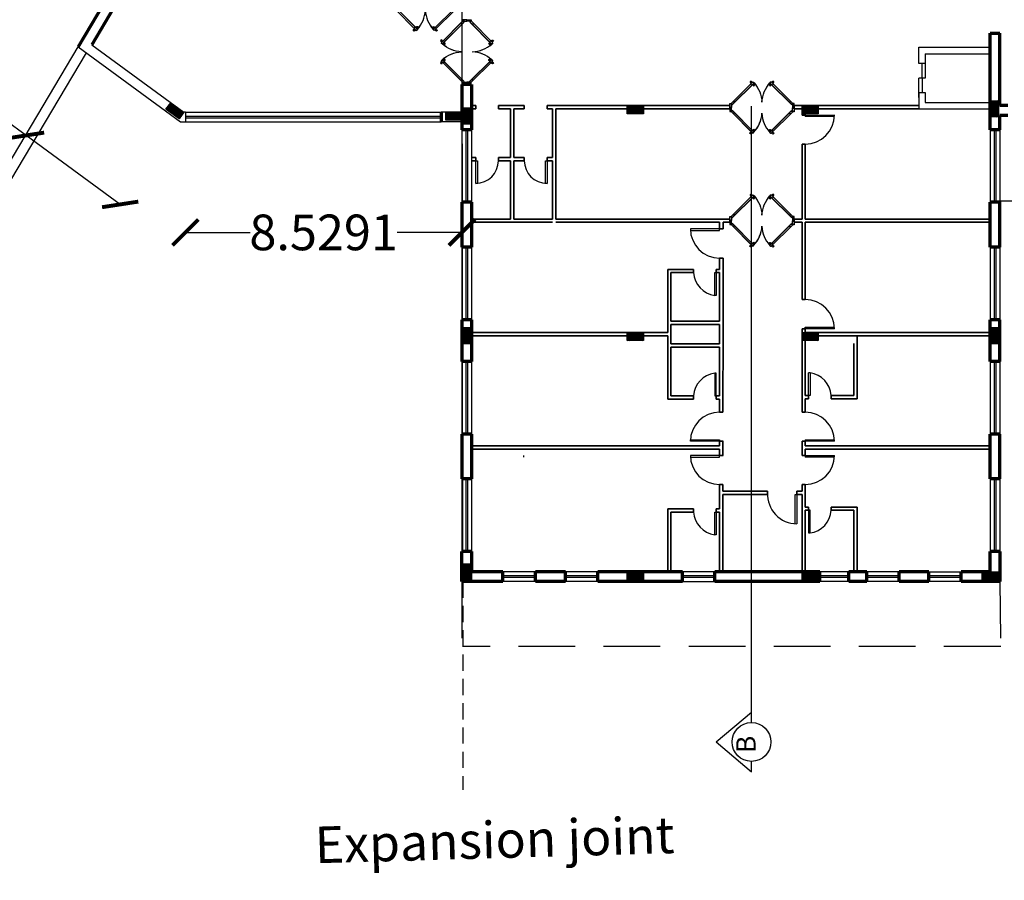
# Model space of a CAD drawing. Units: inches. Extents: x 28962 to 59321, y 6258 to 14158.
# Drawn here: x 29674 to 29704, y 7438 to 7465 of the extents above; entities that cross this region are included whole.
import ezdxf

# ---------------------------------------------------------------- set-up
doc = ezdxf.new("R2010")
doc.units = ezdxf.units.IN
doc.header["$MEASUREMENT"] = 0
for name, pattern in [('ACAD_ISO03W100', [30, 12, -18]), ('CENTER', [2, 1.25, -0.25, 0.25, -0.25]), ('DASHED', [0.75, 0.5, -0.25]), ('HIDDEN', [0.375, 0.25, -0.125])]:
    doc.linetypes.add(name, pattern=pattern)
for name, color, linetype in [('17-DIMENSIONS', 7, 'Continuous'), ('DOOR', 1, 'Continuous'), ('Frame', 7, 'Continuous'), ('PARTITION', 4, 'Continuous'), ('PLAN-GRAWND', 7, 'Continuous'), ('SHADE-1', 253, 'Continuous'), ('stair', 127, 'Continuous'), ('window 1', 2, 'Continuous'), ('رمؤز', 7, 'Continuous'), ('مقطع', 230, 'ACAD_ISO03W100')]:
    doc.layers.add(name, color=color, linetype=linetype)
for name, color, linetype, lineweight in [('coulmn', 5, 'Continuous', 30), ('ele', 250, 'Continuous', 30), ('ex', 7, 'Continuous', 70), ('in', 250, 'Continuous', 35), ('اعمدة', 10, 'Continuous', 25)]:
    doc.layers.add(name, color=color, linetype=linetype, lineweight=lineweight)
doc.styles.add('CENTER', font='MTCORSVA.TTF', dxfattribs={"height": 1})
doc.styles.get("Standard").update_dxf_attribs({"font": 'arial.ttf'})
doc.dimstyles.get("Standard").update_dxf_attribs({"dimtxt": 1.1, "dimasz": 0.8, "dimexe": 0.18, "dimexo": 0.0625, "dimgap": 0.09, "dimtad": 0, "dimtih": 1, "dimtoh": 1, "dimdec": 4, "dimzin": 0, "dimdsep": 46, "dimtxsty": 'Standard', "dimblk": 'ARCHTICK', "dimcen": 0.09, "dimse1": 1, "dimse2": 1, "dimadec": 0, "dimazin": 0, "dimtfac": 1, "dimtdec": 4, "dimtofl": 0, "dimtmove": 0, "dimatfit": 3, "dimldrblk": 'ARCHTICK', "dimfxl": 1, "dimtolj": 1, "dimtzin": 0, "dimarcsym": 0})

# ---------------------------------------------------------------- blocks, each defined once
blk = doc.blocks.new('A$C3DD742C2')
at = {"layer": 'DOOR', "color": 47, "true_color": 0x7d6d3f}
for p, q in [((0.085, 1.925), (0.12, 1.96)), ((0.085, 1.925), (0.12, 1.96)), ((0.763, 1.246), (0.085, 1.925)), ((0.763, 1.246), (0.085, 1.925)), ((0.089, 1.925), (0.124, 1.96)), ((0.089, 1.925), (0.124, 1.96)), ((0.768, 1.246), (0.089, 1.925)), ((0.768, 1.246), (0.089, 1.925)), ((0.12, 1.96), (0.799, 1.281)), ((0.12, 1.96), (0.799, 1.281)), ((0.124, 1.96), (0.803, 1.281)), ((0.124, 1.96), (0.803, 1.281)), ((0.191, 1.889), (0.155, 1.854)), ((0.191, 1.889), (0.155, 1.854)), ((0.195, 1.889), (0.16, 1.854)), ((0.195, 1.889), (0.16, 1.854)), ((0.728, 1.352), (0.693, 1.317)), ((0.728, 1.352), (0.693, 1.317)), ((0.732, 1.352), (0.697, 1.317)), ((0.732, 1.352), (0.697, 1.317)), ((0.711, 1.276), (0.723, 1.287)), ((0.711, 1.276), (0.723, 1.287)), ((0.716, 1.276), (0.727, 1.287)), ((0.716, 1.276), (0.727, 1.287)), ((0.722, 1.265), (0.733, 1.276)), ((0.722, 1.265), (0.733, 1.276)), ((0.726, 1.265), (0.737, 1.276)), ((0.726, 1.265), (0.737, 1.276)), ((0.769, 1.333), (0.758, 1.322)), ((0.769, 1.333), (0.758, 1.322)), ((0.773, 1.333), (0.762, 1.322)), ((0.773, 1.333), (0.762, 1.322)), ((0.799, 1.281), (0.763, 1.246)), ((0.799, 1.281), (0.763, 1.246)), ((0.78, 1.323), (0.768, 1.312)), ((0.78, 1.323), (0.768, 1.312)), ((0.803, 1.281), (0.768, 1.246)), ((0.803, 1.281), (0.768, 1.246)), ((0.784, 1.323), (0.773, 1.312)), ((0.784, 1.323), (0.773, 1.312)), ((0.763, 0.754), (0.085, 0.075)), ((0.763, 0.754), (0.085, 0.075)), ((0.768, 0.754), (0.089, 0.075)), ((0.768, 0.754), (0.089, 0.075)), ((0.12, 0.04), (0.799, 0.719)), ((0.12, 0.04), (0.799, 0.719)), ((0.124, 0.04), (0.803, 0.719)), ((0.124, 0.04), (0.803, 0.719)), ((0.728, 0.648), (0.693, 0.683)), ((0.728, 0.648), (0.693, 0.683)), ((0.732, 0.648), (0.697, 0.683)), ((0.732, 0.648), (0.697, 0.683)), ((0.711, 0.724), (0.723, 0.713)), ((0.711, 0.724), (0.723, 0.713)), ((0.716, 0.724), (0.727, 0.713)), ((0.716, 0.724), (0.727, 0.713)), ((0.722, 0.735), (0.733, 0.724)), ((0.722, 0.735), (0.733, 0.724)), ((0.726, 0.735), (0.737, 0.724)), ((0.726, 0.735), (0.737, 0.724)), ((0.769, 0.667), (0.758, 0.678)), ((0.769, 0.667), (0.758, 0.678)), ((0.773, 0.667), (0.762, 0.678)), ((0.773, 0.667), (0.762, 0.678)), ((0.799, 0.719), (0.763, 0.754)), ((0.799, 0.719), (0.763, 0.754)), ((0.803, 0.719), (0.768, 0.754)), ((0.803, 0.719), (0.768, 0.754)), ((0.78, 0.677), (0.768, 0.688)), ((0.78, 0.677), (0.768, 0.688)), ((0.784, 0.677), (0.773, 0.688)), ((0.784, 0.677), (0.773, 0.688)), ((0.085, 0.075), (0.12, 0.04)), ((0.085, 0.075), (0.12, 0.04)), ((0.191, 0.111), (0.155, 0.146)), ((0.191, 0.111), (0.155, 0.146)), ((0.195, 0.111), (0.16, 0.146)), ((0.195, 0.111), (0.16, 0.146))]:
    blk.add_line(p, q, dxfattribs=at)
for points in [[(0, 2), (0.12, 2), (0.12, 1.96), (0.07, 1.96), (0.07, 1.95), (0, 1.95)], [(0, 2), (0.12, 2), (0.12, 1.96), (0.07, 1.96), (0.07, 1.95), (0, 1.95)], [(0.004, 2), (0.124, 2), (0.124, 1.96), (0.074, 1.96), (0.074, 1.95), (0.004, 1.95)], [(0.004, 2), (0.124, 2), (0.124, 1.96), (0.074, 1.96), (0.074, 1.95), (0.004, 1.95)], [(0, 0), (0.12, 0), (0.12, 0.04), (0.07, 0.04), (0.07, 0.05), (0, 0.05)], [(0, 0), (0.12, 0), (0.12, 0.04), (0.07, 0.04), (0.07, 0.05), (0, 0.05)], [(0.004, 0), (0.124, 0), (0.124, 0.04), (0.074, 0.04), (0.074, 0.05), (0.004, 0.05)], [(0.004, 0), (0.124, 0), (0.124, 0.04), (0.074, 0.04), (0.074, 0.05), (0.004, 0.05)]]:
    blk.add_lwpolyline(points, close=True, dxfattribs=at)
for centre in [(0.7, 1.254), (0.7, 1.254), (0.704, 1.254), (0.704, 1.254), (0.791, 1.345), (0.791, 1.345), (0.795, 1.345), (0.795, 1.345), (0.7, 0.746), (0.7, 0.746), (0.704, 0.746), (0.704, 0.746), (0.791, 0.655), (0.791, 0.655), (0.795, 0.655), (0.795, 0.655)]:
    blk.add_circle(centre, 0.025, dxfattribs=at)
for centre, start, end in [((0.12, 1.96), 272.9815, 312.0185), ((0.12, 1.96), 272.9815, 312.0185), ((0.124, 1.96), 272.9815, 312.0185), ((0.124, 1.96), 272.9815, 312.0185), ((0.12, 0.04), 47.9815, 87.0185), ((0.12, 0.04), 47.9815, 87.0185), ((0.124, 0.04), 47.9815, 87.0185), ((0.124, 0.04), 47.9815, 87.0185)]:
    blk.add_arc(centre, 0.961, start, end, dxfattribs=at)
blk = doc.blocks.new('_ArchTick')
at = {"color": 0, "linetype": 'ByBlock', "lineweight": 25, "const_width": 0.15}
blk.add_lwpolyline([(-0.5, -0.5), (0.5, 0.5)], dxfattribs=at)
blk = doc.blocks.new('*D56')
at = {"layer": 'Defpoints', "color": 0, "transparency": 16777216}
for p in [(29704.123, 7445.242), (29712.278, 7432.2), (29704.123, 7425.17)]:
    blk.add_point(p, dxfattribs=at)
at = {"layer": 'Frame', "color": 0, "lineweight": -2, "transparency": 16777216}
for p, q in [((29704.123, 7425.17), (29705.827, 7425.17)), ((29712.278, 7425.17), (29710.575, 7425.17))]:
    blk.add_line(p, q, dxfattribs=at)
at = {"layer": 'Frame', "color": 0, "lineweight": -2, "transparency": 16777216, "xscale": 0.8, "yscale": 0.8, "zscale": 0.8, "rotation": 180}
blk.add_blockref('_ArchTick', (29704.123, 7425.17), dxfattribs=at)
at = {"layer": 'Frame', "color": 0, "lineweight": -2, "transparency": 16777216, "xscale": 0.8, "yscale": 0.8, "zscale": 0.8}
blk.add_blockref('_ArchTick', (29712.278, 7425.17), dxfattribs=at)
at = {"layer": 'Frame', "color": 0, "lineweight": 25, "transparency": 16777216, "insert": (29708.201, 7425.17), "char_height": 1.1, "attachment_point": 5}
blk.add_mtext('\\A1;8.1553', dxfattribs=at)
blk = doc.blocks.new('*D57')
at = {"layer": 'Defpoints', "color": 0, "transparency": 16777216}
for p in [(29687.523, 7445.242), (29704.123, 7445.242), (29704.123, 7425.17)]:
    blk.add_point(p, dxfattribs=at)
at = {"layer": 'Frame', "color": 0, "lineweight": -2, "transparency": 16777216}
for p, q in [((29687.523, 7425.17), (29693.076, 7425.17)), ((29704.123, 7425.17), (29698.57, 7425.17))]:
    blk.add_line(p, q, dxfattribs=at)
at = {"layer": 'Frame', "color": 0, "lineweight": -2, "transparency": 16777216, "xscale": 0.8, "yscale": 0.8, "zscale": 0.8, "rotation": 180}
blk.add_blockref('_ArchTick', (29687.523, 7425.17), dxfattribs=at)
at = {"layer": 'Frame', "color": 0, "lineweight": -2, "transparency": 16777216, "xscale": 0.8, "yscale": 0.8, "zscale": 0.8}
blk.add_blockref('_ArchTick', (29704.123, 7425.17), dxfattribs=at)
at = {"layer": 'Frame', "color": 0, "lineweight": 25, "transparency": 16777216, "insert": (29695.823, 7425.17), "char_height": 1.1, "attachment_point": 5}
blk.add_mtext('\\A1;16.6000', dxfattribs=at)
blk = doc.blocks.new('*D185')
at = {"layer": 'Defpoints', "color": 0, "transparency": 16777216}
for p in [(29678.994, 7461.423), (29687.523, 7461.423), (29687.523, 7458.014)]:
    blk.add_point(p, dxfattribs=at)
at = {"layer": 'Frame', "color": 0, "lineweight": -2, "transparency": 16777216}
for p, q in [((29678.994, 7458.014), (29680.991, 7458.014)), ((29687.523, 7458.014), (29685.526, 7458.014))]:
    blk.add_line(p, q, dxfattribs=at)
at = {"layer": 'Frame', "color": 0, "lineweight": -2, "transparency": 16777216, "xscale": 0.8, "yscale": 0.8, "zscale": 0.8, "rotation": 180}
blk.add_blockref('_ArchTick', (29678.994, 7458.014), dxfattribs=at)
at = {"layer": 'Frame', "color": 0, "lineweight": -2, "transparency": 16777216, "xscale": 0.8, "yscale": 0.8, "zscale": 0.8}
blk.add_blockref('_ArchTick', (29687.523, 7458.014), dxfattribs=at)
at = {"layer": 'Frame', "color": 0, "lineweight": 25, "transparency": 16777216, "insert": (29683.258, 7458.014), "char_height": 1.1, "attachment_point": 5}
blk.add_mtext('\\A1;8.5291', dxfattribs=at)
blk = doc.blocks.new('*D187')
at = {"layer": 'Defpoints', "color": 0, "transparency": 16777216}
for p in [(29675.941, 7463.551), (29678.846, 7461.423), (29674.077, 7461.006)]:
    blk.add_point(p, dxfattribs=at)
at = {"layer": 'Frame', "color": 0, "lineweight": -2, "transparency": 16777216}
for p, q in [((29673.431, 7461.479), (29672.631, 7461.479)), ((29674.077, 7461.006), (29673.431, 7461.479)), ((29676.981, 7458.878), (29674.077, 7461.006))]:
    blk.add_line(p, q, dxfattribs=at)
at = {"layer": 'Frame', "color": 0, "lineweight": -2, "transparency": 16777216, "xscale": 0.8, "yscale": 0.8, "zscale": 0.8}
for p, rotation in [((29674.077, 7461.006), 143.7719460031068), ((29676.981, 7458.878), 323.7719460031068)]:
    blk.add_blockref('_ArchTick', p, dxfattribs=dict(at, rotation=rotation))
at = {"layer": 'Frame', "color": 0, "lineweight": 25, "transparency": 16777216, "insert": (29670.254, 7461.479), "char_height": 1.1, "attachment_point": 5}
blk.add_mtext('\\A1;3.6005', dxfattribs=at)
blk = doc.blocks.new('columns')
at = {"layer": 'اعمدة', "linetype": 'ByBlock', "lineweight": 25}
h = blk.add_hatch(dxfattribs=at)
h.set_pattern_fill('ANSI37', color=89, scale=0.25)
h.paths.add_polyline_path([(163.827, 71.163), (163.827, 70.913), (164.327, 70.913), (164.327, 71.163)])
at = {"layer": 'اعمدة', "color": 5, "linetype": 'ByBlock', "lineweight": 30}
blk.add_lwpolyline([(163.827, 71.163), (164.327, 71.163), (164.327, 70.913), (163.827, 70.913)], close=True, dxfattribs=at)

msp = doc.modelspace()

# ---------------------------------------------------------------- linework, layer by layer
for p, q in [((29687.54823, 7447.24085), (29687.49823, 7492.14085)), ((29678.99369, 7461.72318), (29678.99385, 7461.42318)), ((29678.8457, 7461.42313), (29678.99385, 7461.42321)), ((29695.32156, 7456.07213), (29695.32156, 7456.77213)), ((29695.32156, 7456.77213), (29695.37156, 7456.77213)), ((29695.37156, 7456.77213), (29695.37156, 7456.07213)), ((29695.37156, 7456.07213), (29695.32156, 7456.07213)), ((29695.37156, 7453.67324), (29695.32156, 7453.67324)), ((29695.32156, 7453.67324), (29695.32156, 7452.97324)), ((29695.37156, 7452.97324), (29695.37156, 7453.67324)), ((29698.21576, 7452.98188), (29698.21576, 7453.68188)), ((29698.26576, 7453.68188), (29698.21576, 7453.68188)), ((29698.26576, 7453.68188), (29698.26576, 7452.98188)), ((29695.32156, 7452.97324), (29695.37156, 7452.97324)), ((29698.26576, 7452.98188), (29698.21576, 7452.98188)), ((29695.32156, 7448.68597), (29695.32156, 7449.38597)), ((29695.32156, 7449.38597), (29695.37156, 7449.38597)), ((29695.37156, 7449.38597), (29695.37156, 7448.68597)), ((29698.21576, 7449.44085), (29698.21576, 7448.74085)), ((29698.26576, 7449.44085), (29698.21576, 7449.44085)), ((29698.26576, 7448.74085), (29698.26576, 7449.44085)), ((29698.21576, 7448.74085), (29698.26576, 7448.74085)), ((29695.37156, 7448.68597), (29695.32156, 7448.68597))]:
    msp.add_line(p, q)
at = {"ltscale": 0.2}
for p, q in [((29698.11543, 7461.63625), (29699.01543, 7461.63625)), ((29698.11543, 7461.63625), (29698.11543, 7461.58625)), ((29699.01543, 7461.58625), (29698.11543, 7461.58625)), ((29687.94919, 7459.52701), (29687.94919, 7460.22701)), ((29687.94919, 7460.22701), (29687.99919, 7460.22701)), ((29687.99919, 7460.22701), (29687.99919, 7459.52701)), ((29690.09866, 7459.52701), (29690.09866, 7460.22701)), ((29690.09866, 7460.22701), (29690.14866, 7460.22701)), ((29690.14866, 7460.22701), (29690.14866, 7459.52701)), ((29687.99919, 7459.52701), (29687.94919, 7459.52701)), ((29690.14866, 7459.52701), (29690.09866, 7459.52701)), ((29698.11543, 7455.09133), (29699.01543, 7455.09133)), ((29699.01543, 7455.04133), (29698.11543, 7455.04133)), ((29698.11543, 7451.61878), (29699.01543, 7451.61878)), ((29698.11543, 7451.61878), (29698.11543, 7451.56878)), ((29699.01543, 7451.56878), (29698.11543, 7451.56878)), ((29698.11543, 7451.13405), (29699.01543, 7451.13405)), ((29698.11543, 7451.13405), (29698.11543, 7451.08405)), ((29699.01543, 7451.08405), (29698.11543, 7451.08405)), ((29697.80476, 7449.02701), (29697.80476, 7449.92701)), ((29697.80476, 7449.92701), (29697.85476, 7449.92701)), ((29697.85476, 7449.92701), (29697.85476, 7449.02701))]:
    msp.add_line(p, q, dxfattribs=at)
at = {"ltscale": 0.05}
msp.add_line((29694.32145, 7447.54085), (29694.32145, 7447.24085), dxfattribs=at)
at = {"ltscale": 0.2}
for points in [[(29693.97155, 7454.57436), (29695.4719, 7454.57436), (29695.4719, 7455.17213), (29693.97155, 7455.17213)], [(29695.47191, 7454.57436), (29693.97156, 7454.57436), (29693.97156, 7455.17213), (29695.47191, 7455.17213)]]:
    msp.add_lwpolyline(points, close=True, dxfattribs=at)
for centre, radius, start, end in [((29698.11644, 7461.63726), 0.9, 270, 0), ((29687.94919, 7460.22701), 0.7, 270, 0), ((29690.14866, 7460.22701), 0.7, 180, 270), ((29698.11543, 7455.04133), 0.9, 0, 90), ((29698.11543, 7451.56878), 0.9, 0, 90), ((29698.11543, 7451.13405), 0.9, 270, 0), ((29697.85255, 7449.92624), 0.89923, 176.763201, 270.140484)]:
    msp.add_arc(centre, radius, start, end, dxfattribs=at)
for centre, start, end in [((29695.42733, 7456.82213), 183.785045, 261.972762), ((29695.42733, 7452.92324), 98.027238, 176.214955), ((29698.16, 7452.93188), 3.785045, 81.972762), ((29695.42733, 7449.43597), 183.785045, 261.972762), ((29698.16, 7449.49085), 278.027238, 356.214955)]:
    msp.add_arc(centre, 0.75742, start, end)
at = {"layer": '17-DIMENSIONS'}
msp.add_line((29678.99369, 7461.72321), (29678.94369, 7461.72318), dxfattribs=at)
at = {"layer": '17-DIMENSIONS', "linetype": 'DASHED'}
msp.add_line((29687.54823, 7447.24085), (29687.54823, 7440.81616), dxfattribs=at)
at = {"layer": 'ele', "ltscale": 0.2}
for p, q in [((29701.61999, 7463.72701), (29703.82294, 7463.72701)), ((29701.61999, 7463.37701), (29701.61999, 7463.72701)), ((29701.61999, 7463.72701), (29703.82294, 7463.72701)), ((29701.61999, 7463.22701), (29701.61999, 7463.72701)), ((29701.81999, 7463.52701), (29703.82294, 7463.52701)), ((29701.81999, 7463.52701), (29701.81999, 7463.37701)), ((29701.81999, 7463.52701), (29703.82294, 7463.52701)), ((29701.81999, 7463.52701), (29701.81999, 7463.22701)), ((29701.81999, 7463.22701), (29701.61999, 7463.22701)), ((29701.61999, 7462.32701), (29701.61999, 7461.82701)), ((29701.61999, 7462.32701), (29701.81999, 7462.32701)), ((29701.61999, 7462.17701), (29701.61999, 7461.82701)), ((29701.81999, 7462.32701), (29701.81999, 7462.02701)), ((29701.81999, 7462.17701), (29701.81999, 7462.02701)), ((29701.61999, 7461.82701), (29703.82294, 7461.82701))]:
    msp.add_line(p, q, dxfattribs=at)
msp.add_lwpolyline([(29701.81999, 7462.02701), (29703.81999, 7462.02701)], dxfattribs=at)
msp.add_lwpolyline([(29701.81999, 7462.02701), (29703.81999, 7462.02701)], dxfattribs=at)
at = {"layer": 'ex', "ltscale": 0.05}
for p, q in [((29679.87746, 7470.80169), (29675.68394, 7463.73957)), ((29679.97261, 7470.37435), (29676.1027, 7463.80283)), ((29687.82294, 7462.57679), (29687.52294, 7462.57679)), ((29686.88114, 7461.7276), (29686.88131, 7461.4276)), ((29687.82294, 7461.18232), (29687.52294, 7461.18232)), ((29704.12294, 7461.18232), (29703.82294, 7461.18232)), ((29687.82294, 7458.94445), (29687.52294, 7458.94445)), ((29704.12294, 7458.94445), (29703.82294, 7458.94445)), ((29687.82294, 7457.55509), (29687.52294, 7457.55509)), ((29704.12294, 7457.55509), (29703.82294, 7457.55509)), ((29687.82294, 7455.31722), (29687.52294, 7455.31722)), ((29704.12294, 7455.31722), (29703.82294, 7455.31722)), ((29687.82294, 7454.02988), (29687.52294, 7454.02988)), ((29704.12294, 7454.02988), (29703.82294, 7454.02988)), ((29687.82294, 7451.79201), (29687.52294, 7451.79201)), ((29704.12294, 7451.79201), (29703.82294, 7451.79201)), ((29687.82294, 7450.41206), (29687.52294, 7450.41206)), ((29704.12294, 7450.41206), (29703.82294, 7450.41206)), ((29687.82294, 7448.17419), (29687.52294, 7448.17419)), ((29704.12294, 7448.17419), (29703.82294, 7448.17419)), ((29688.79045, 7447.24085), (29688.79045, 7447.54085)), ((29689.79045, 7447.24085), (29689.79045, 7447.54085)), ((29690.71902, 7447.24085), (29690.71902, 7447.54085)), ((29691.71902, 7447.24085), (29691.71902, 7447.54085)), ((29694.32484, 7447.24085), (29694.32484, 7447.54085)), ((29695.32484, 7447.24085), (29695.32484, 7447.54085)), ((29698.56625, 7447.24085), (29698.56625, 7447.54085)), ((29699.45579, 7447.24085), (29699.45579, 7447.54085)), ((29700.01571, 7447.24085), (29700.01571, 7447.54085)), ((29701.01571, 7447.24085), (29701.01571, 7447.54085)), ((29701.92975, 7447.24085), (29701.92975, 7447.54085)), ((29702.92975, 7447.24085), (29702.92975, 7447.54085))]:
    msp.add_line(p, q, dxfattribs=at)
at = {"layer": 'ex', "ltscale": 0.2}
for p, q in [((29703.82294, 7464.16444), (29704.12294, 7464.16444)), ((29687.52294, 7447.24085), (29687.52294, 7448.17419)), ((29704.12294, 7448.17419), (29704.12294, 7447.54085)), ((29688.79045, 7447.54085), (29687.82294, 7447.54085)), ((29690.71902, 7447.54085), (29689.79045, 7447.54085)), ((29694.32484, 7447.54085), (29691.71902, 7447.54085)), ((29698.56625, 7447.54085), (29695.32484, 7447.54085)), ((29700.01571, 7447.54085), (29699.45579, 7447.54085)), ((29701.92975, 7447.54085), (29701.01571, 7447.54085)), ((29703.82294, 7447.54085), (29702.92975, 7447.54085)), ((29704.12294, 7447.54085), (29704.12294, 7447.24085)), ((29688.79045, 7447.24085), (29687.52294, 7447.24085)), ((29690.71902, 7447.24085), (29689.79045, 7447.24085)), ((29694.32484, 7447.24085), (29691.71902, 7447.24085)), ((29698.56625, 7447.24085), (29695.32484, 7447.24085)), ((29700.01571, 7447.24085), (29699.45579, 7447.24085)), ((29701.92975, 7447.24085), (29701.01571, 7447.24085)), ((29704.12294, 7447.24085), (29702.92975, 7447.24085))]:
    msp.add_line(p, q, dxfattribs=at)
at = {"layer": 'ex', "lineweight": 30}
for p, q in [((29675.68394, 7463.73957), (29678.8457, 7461.42313)), ((29676.1027, 7463.80283), (29678.94369, 7461.72318)), ((29687.52294, 7461.72765), (29686.88114, 7461.7276)), ((29687.52294, 7461.42762), (29686.88131, 7461.42762))]:
    msp.add_line(p, q, dxfattribs=at)
at = {"layer": 'ex'}
for p, q in [((29704.36953, 7461.9245), (29704.12294, 7461.92446)), ((29704.36968, 7461.6245), (29704.12294, 7461.62446))]:
    msp.add_line(p, q, dxfattribs=at)
at = {"layer": 'ex', "lineweight": -3}
for points in [[(29680.12472, 7470.63286), (29682.55382, 7474.72125), (29670.00024, 7482.17562), (29657.44013, 7461.0237), (29669.99371, 7453.56933), (29675.94098, 7463.55051)], [(29679.87746, 7470.80169), (29682.14269, 7474.61647), (29670.10501, 7481.7645), (29657.85126, 7461.12848), (29669.88893, 7453.98045), (29675.68303, 7463.73804)]]:
    msp.add_lwpolyline(points, dxfattribs=at)
at = {"layer": 'ex'}
for points in [[(29703.82294, 7461.18232), (29703.82294, 7464.16444)], [(29704.12294, 7461.92446), (29704.12294, 7464.16444)], [(29687.52294, 7462.57679), (29687.52294, 7461.18232)], [(29687.82294, 7462.57679), (29687.82294, 7461.18232)], [(29704.12294, 7461.18232), (29704.12294, 7461.62446)], [(29687.82294, 7460.57015), (29687.82294, 7460.56975)], [(29704.12294, 7460.57015), (29704.12294, 7460.56975)], [(29687.52294, 7458.94445), (29687.52294, 7457.55509)], [(29687.82294, 7458.94445), (29687.82294, 7457.55509)], [(29703.82294, 7457.55509), (29703.82294, 7458.94445)], [(29704.12294, 7457.55509), (29704.12294, 7458.98634)], [(29703.82294, 7457.12791), (29703.82294, 7457.12823)], [(29687.52294, 7455.31722), (29687.52294, 7454.02988)], [(29687.82294, 7455.31722), (29687.82294, 7454.82701)], [(29687.82294, 7455.31722), (29687.82294, 7454.02988)], [(29703.82294, 7454.02988), (29703.82294, 7455.31722)], [(29704.12294, 7454.02988), (29704.12294, 7455.31722)], [(29687.82294, 7454.92701), (29687.82294, 7454.82701)], [(29687.52294, 7451.79201), (29687.52294, 7450.41206)], [(29687.82294, 7451.79201), (29687.82294, 7450.41206)], [(29703.82294, 7450.41206), (29703.82294, 7451.79201)], [(29704.12294, 7450.41206), (29704.12294, 7451.79201)], [(29687.82294, 7448.17419), (29687.82294, 7447.54085)], [(29703.82294, 7447.54085), (29703.82294, 7448.17419)]]:
    msp.add_lwpolyline(points, dxfattribs=at)
at = {"layer": 'in', "ltscale": 0.2}
for p, q in [((29687.94919, 7461.92701), (29687.82294, 7461.92701)), ((29687.94919, 7461.82701), (29687.82294, 7461.82701)), ((29687.94919, 7461.92701), (29687.94919, 7461.82701)), ((29689.44866, 7461.92701), (29688.64919, 7461.92701)), ((29688.64919, 7461.92701), (29688.64919, 7461.82701)), ((29689.02294, 7461.82701), (29688.64919, 7461.82701)), ((29689.02294, 7460.32701), (29689.02294, 7461.82701)), ((29689.44866, 7461.82701), (29689.12294, 7461.82701)), ((29689.12294, 7460.32701), (29689.12294, 7461.82701)), ((29689.44866, 7461.92701), (29689.44866, 7461.82701)), ((29695.79074, 7461.92701), (29690.14866, 7461.92701)), ((29690.14866, 7461.92701), (29690.14866, 7461.82701)), ((29690.32294, 7461.82701), (29690.14866, 7461.82701)), ((29690.32294, 7461.82701), (29690.32294, 7460.32701)), ((29695.4719, 7461.82701), (29690.42294, 7461.82701)), ((29690.42294, 7461.82701), (29690.42294, 7458.42701)), ((29695.79074, 7461.82701), (29695.4719, 7461.82701)), ((29695.79074, 7461.92701), (29695.79074, 7461.82701)), ((29698.01543, 7461.82701), (29697.77054, 7461.82701)), ((29697.77074, 7461.93142), (29697.77074, 7461.83142)), ((29701.61999, 7461.92701), (29697.77074, 7461.92701)), ((29698.01543, 7461.82701), (29698.01543, 7461.63625)), ((29698.11543, 7461.82701), (29698.11543, 7461.63625)), ((29701.61999, 7461.82701), (29698.11543, 7461.82701)), ((29698.01543, 7461.63625), (29698.11543, 7461.63625)), ((29698.01543, 7460.73625), (29698.01543, 7458.42701)), ((29698.01543, 7460.73625), (29698.11543, 7460.73625)), ((29698.11543, 7460.73625), (29698.11543, 7458.42701)), ((29687.94919, 7460.32701), (29687.82294, 7460.32701)), ((29687.94919, 7460.32701), (29687.94919, 7460.22701)), ((29689.02294, 7460.32701), (29688.64919, 7460.32701)), ((29688.64919, 7460.32701), (29688.64919, 7460.22701)), ((29689.12294, 7460.32701), (29689.44866, 7460.32701)), ((29689.44866, 7460.32701), (29689.44866, 7460.22701)), ((29690.14866, 7460.32701), (29690.32294, 7460.32701)), ((29690.14866, 7460.32701), (29690.14866, 7460.22701)), ((29687.94919, 7460.22701), (29687.82294, 7460.22701)), ((29689.02294, 7460.22701), (29688.64919, 7460.22701)), ((29689.02294, 7458.42701), (29689.02294, 7460.22701)), ((29689.02294, 7460.02701), (29689.02294, 7460.22701)), ((29689.12294, 7458.42701), (29689.12294, 7460.22701)), ((29689.12294, 7460.02701), (29689.12294, 7460.22701)), ((29689.12294, 7460.22701), (29689.44866, 7460.22701)), ((29690.14866, 7460.22701), (29690.32294, 7460.22701)), ((29690.32294, 7460.22701), (29690.32294, 7459.92701)), ((29690.32294, 7459.92701), (29690.32294, 7458.42701)), ((29689.02294, 7458.42701), (29687.82294, 7458.42701)), ((29690.32294, 7458.42701), (29689.12294, 7458.42701)), ((29695.79074, 7458.42701), (29690.42294, 7458.42701)), ((29698.01543, 7458.42701), (29697.77071, 7458.42701)), ((29703.82294, 7458.42701), (29698.11543, 7458.42701)), ((29690.32294, 7458.32701), (29687.82294, 7458.32701)), ((29695.4719, 7458.32701), (29690.42294, 7458.32701)), ((29695.4719, 7458.32701), (29695.4719, 7458.12139)), ((29695.58159, 7458.32721), (29695.58145, 7458.12132)), ((29698.01543, 7458.32701), (29697.77042, 7458.32701)), ((29698.01543, 7458.32701), (29698.01543, 7455.94133)), ((29698.11543, 7458.32701), (29698.11543, 7455.94133)), ((29703.82294, 7458.32701), (29698.11543, 7458.32701)), ((29695.4719, 7457.22139), (29695.4719, 7456.87213)), ((29695.58086, 7457.22132), (29695.57943, 7455.04133)), ((29693.87156, 7456.87213), (29693.87156, 7454.92701)), ((29695.4719, 7456.77213), (29695.4719, 7455.27213)), ((29698.11543, 7455.94133), (29698.01543, 7455.94133)), ((29693.97155, 7455.27213), (29695.4719, 7455.27213)), ((29690.42294, 7454.92701), (29687.82294, 7454.92701)), ((29690.42294, 7454.82701), (29687.82294, 7454.82701)), ((29693.87156, 7454.92701), (29690.42294, 7454.92701)), ((29693.87156, 7454.82701), (29690.42294, 7454.82701)), ((29693.87156, 7452.87324), (29693.87156, 7454.82701)), ((29695.57862, 7455.04133), (29695.57631, 7452.46878)), ((29695.57943, 7455.04133), (29695.57862, 7455.04133)), ((29698.01543, 7455.04133), (29698.01543, 7452.46878)), ((29698.11543, 7455.04133), (29698.01543, 7455.04133)), ((29698.11543, 7455.04133), (29698.11543, 7454.92701)), ((29703.82294, 7454.92701), (29698.11543, 7454.92701)), ((29698.11543, 7454.82701), (29698.11543, 7452.98188)), ((29703.82294, 7454.82701), (29698.11543, 7454.82701)), ((29699.71576, 7452.88188), (29699.71576, 7454.82699)), ((29693.97155, 7454.47324), (29695.4719, 7454.47324)), ((29695.4719, 7454.47324), (29695.4719, 7452.97324)), ((29699.61576, 7452.98188), (29699.61578, 7454.58188)), ((29695.4719, 7452.87324), (29695.4719, 7452.46878)), ((29698.11543, 7452.88188), (29698.11543, 7452.46878)), ((29695.57631, 7452.46878), (29695.4719, 7452.46878)), ((29698.01543, 7452.46878), (29698.11543, 7452.46878)), ((29695.4719, 7451.56878), (29695.57943, 7451.56878)), ((29695.4719, 7451.56878), (29695.4719, 7451.42701)), ((29695.57551, 7451.56878), (29695.57512, 7451.13405)), ((29698.01543, 7451.56878), (29698.01543, 7451.13405)), ((29698.01543, 7451.56878), (29698.11543, 7451.56878)), ((29698.11543, 7451.56878), (29698.11543, 7451.42701)), ((29690.42294, 7451.42701), (29687.82294, 7451.42701)), ((29690.42294, 7451.32701), (29687.82294, 7451.32701)), ((29695.4719, 7451.42701), (29690.42294, 7451.42701)), ((29695.4719, 7451.32701), (29690.42294, 7451.32701)), ((29695.4719, 7451.32701), (29695.4719, 7451.13405)), ((29695.4719, 7451.13405), (29695.57943, 7451.13405)), ((29698.01543, 7451.13405), (29698.11543, 7451.13405)), ((29703.82294, 7451.42701), (29698.11543, 7451.42701)), ((29698.11543, 7451.32701), (29698.11543, 7451.13405)), ((29703.82294, 7451.32701), (29698.11543, 7451.32701)), ((29703.82294, 7451.32701), (29702.32294, 7451.32701)), ((29695.4719, 7450.23405), (29695.4719, 7449.48597)), ((29695.4719, 7450.23405), (29695.57431, 7450.23405)), ((29695.57431, 7450.23405), (29695.57413, 7450.02701)), ((29698.01543, 7450.23405), (29698.01543, 7450.02701)), ((29698.01543, 7450.23405), (29698.11543, 7450.23405)), ((29698.11543, 7450.23405), (29698.11543, 7449.54085)), ((29695.5719, 7450.02701), (29696.95476, 7450.02701)), ((29695.57404, 7449.92701), (29695.5719, 7447.54085)), ((29695.5719, 7449.92701), (29696.95476, 7449.92701)), ((29696.95476, 7450.02701), (29696.95476, 7449.92701)), ((29697.85476, 7450.02701), (29698.01543, 7450.02701)), ((29697.85476, 7450.02701), (29697.85476, 7449.92701)), ((29697.85476, 7449.92701), (29698.01543, 7449.92701)), ((29698.01543, 7449.92701), (29698.01543, 7447.54085)), ((29693.87156, 7449.48597), (29693.87156, 7447.54085)), ((29693.97156, 7449.38597), (29693.97155, 7447.54085)), ((29695.4719, 7449.38597), (29695.4719, 7447.54085)), ((29698.11543, 7449.44085), (29698.11543, 7447.54085)), ((29699.61576, 7449.44085), (29699.61578, 7447.54085)), ((29699.71576, 7449.54085), (29699.71576, 7447.54085))]:
    msp.add_line(p, q, dxfattribs=at)
at = {"layer": 'in', "ltscale": 0.05}
for p, q in [((29695.79074, 7458.42701), (29695.79067, 7458.32707)), ((29697.77071, 7458.42701), (29697.77071, 7458.32701)), ((29695.4719, 7458.12139), (29695.58145, 7458.12132)), ((29695.79067, 7458.32707), (29695.58159, 7458.32721)), ((29695.4719, 7457.22139), (29695.58086, 7457.22132)), ((29693.97156, 7456.77213), (29693.97156, 7455.27101)), ((29693.97156, 7454.47436), (29693.97156, 7452.97324))]:
    msp.add_line(p, q, dxfattribs=at)
at = {"layer": 'in'}
for p, q in [((29693.87156, 7456.87213), (29694.67156, 7456.87213)), ((29693.97156, 7456.77213), (29694.67156, 7456.77213)), ((29694.67156, 7456.87213), (29694.67156, 7456.77213)), ((29695.37156, 7456.87213), (29695.4719, 7456.87213)), ((29695.37156, 7456.77213), (29695.37156, 7456.87213)), ((29695.37156, 7456.77213), (29695.47156, 7456.77213)), ((29695.4719, 7456.77213), (29695.37156, 7456.77213)), ((29693.97156, 7452.97324), (29694.67156, 7452.97324)), ((29694.67156, 7452.87324), (29694.67156, 7452.97324)), ((29695.37156, 7452.97324), (29695.4719, 7452.97324)), ((29695.37156, 7452.97324), (29695.37156, 7452.87324)), ((29698.11543, 7452.98188), (29698.21576, 7452.98188)), ((29698.21576, 7452.98188), (29698.11576, 7452.98188)), ((29698.21576, 7452.98188), (29698.21576, 7452.88188)), ((29699.61576, 7452.98188), (29698.91576, 7452.98188)), ((29698.91576, 7452.88188), (29698.91576, 7452.98188)), ((29693.87156, 7452.87324), (29694.67156, 7452.87324)), ((29695.37156, 7452.87324), (29695.4719, 7452.87324)), ((29698.21576, 7452.88188), (29698.11543, 7452.88188)), ((29699.71576, 7452.88188), (29698.91576, 7452.88188)), ((29693.87156, 7449.48597), (29694.67156, 7449.48597)), ((29693.97156, 7449.38597), (29694.67156, 7449.38597)), ((29694.67156, 7449.48597), (29694.67156, 7449.38597)), ((29695.37156, 7449.48597), (29695.4719, 7449.48597)), ((29695.37156, 7449.38597), (29695.37156, 7449.48597)), ((29695.37156, 7449.38597), (29695.47156, 7449.38597)), ((29695.4719, 7449.38597), (29695.37156, 7449.38597)), ((29698.21576, 7449.54085), (29698.11543, 7449.54085)), ((29698.21576, 7449.44085), (29698.11543, 7449.44085)), ((29698.21576, 7449.44085), (29698.21576, 7449.54085)), ((29698.91576, 7449.54085), (29698.91576, 7449.44085)), ((29699.71576, 7449.54085), (29698.91576, 7449.54085)), ((29699.61576, 7449.44085), (29698.91576, 7449.44085))]:
    msp.add_line(p, q, dxfattribs=at)
at = {"layer": 'PARTITION', "ltscale": 0.05}
for p, q in [((29678.99376, 7461.59821), (29686.88121, 7461.60262)), ((29678.99378, 7461.54821), (29686.88124, 7461.55262)), ((29687.64794, 7461.18232), (29687.64794, 7458.94445)), ((29687.69794, 7461.18232), (29687.69794, 7458.94445)), ((29703.94794, 7461.18232), (29703.94794, 7458.94445)), ((29703.99794, 7461.18232), (29703.99794, 7458.94445)), ((29687.64794, 7457.55509), (29687.64794, 7455.31722)), ((29687.69794, 7457.55509), (29687.69794, 7455.31722)), ((29703.94794, 7457.55509), (29703.94794, 7455.31722)), ((29703.99794, 7457.55509), (29703.99794, 7455.31722)), ((29687.64794, 7454.02988), (29687.64794, 7451.79201)), ((29687.69794, 7454.02988), (29687.69794, 7451.79201)), ((29703.94794, 7454.02988), (29703.94794, 7451.79201)), ((29703.99794, 7454.02988), (29703.99794, 7451.79201)), ((29687.64794, 7450.41206), (29687.64794, 7448.17419)), ((29687.69794, 7450.41206), (29687.69794, 7448.17419)), ((29703.94794, 7450.41206), (29703.94794, 7448.17419)), ((29703.99794, 7450.41206), (29703.99794, 7448.17419)), ((29689.79045, 7447.41585), (29688.79045, 7447.41585)), ((29689.79045, 7447.36585), (29688.79045, 7447.36585)), ((29691.71902, 7447.41585), (29690.71902, 7447.41585)), ((29691.71902, 7447.36585), (29690.71902, 7447.36585)), ((29695.32484, 7447.41585), (29694.32484, 7447.41585)), ((29695.32484, 7447.36585), (29694.32484, 7447.36585)), ((29699.45579, 7447.41585), (29698.56625, 7447.41585)), ((29699.45579, 7447.36585), (29698.56625, 7447.36585)), ((29701.01571, 7447.41585), (29700.01571, 7447.41585)), ((29701.01571, 7447.36585), (29700.01571, 7447.36585)), ((29702.92975, 7447.41585), (29701.92975, 7447.41585)), ((29702.92975, 7447.36585), (29701.92975, 7447.36585))]:
    msp.add_line(p, q, dxfattribs=at)
at = {"layer": 'PLAN-GRAWND', "linetype": 'CENTER', "lineweight": 30, "ltscale": 15}
msp.add_line((29696.45581, 7443.1545), (29696.46191, 7496.54035), dxfattribs=at)
at = {"layer": 'SHADE-1', "ltscale": 0.2}
for p, q in [((29701.81999, 7463.37701), (29701.81999, 7462.77701)), ((29701.81999, 7463.37701), (29701.81999, 7462.77701)), ((29701.71999, 7462.77701), (29701.71999, 7463.22701)), ((29701.81999, 7462.77701), (29701.61999, 7462.77701)), ((29701.61999, 7462.17701), (29701.61999, 7462.77701)), ((29701.81999, 7462.77701), (29701.61999, 7462.77701)), ((29701.61999, 7462.32701), (29701.61999, 7462.77701)), ((29701.71999, 7462.77701), (29701.71999, 7462.32701))]:
    msp.add_line(p, q, dxfattribs=at)
at = {"layer": 'stair', "ltscale": 0.2}
for p, q in [((29695.4719, 7458.12139), (29694.5719, 7458.12139)), ((29694.5719, 7458.12139), (29694.5719, 7458.07139)), ((29695.4719, 7458.07139), (29695.4719, 7458.12139)), ((29694.5719, 7458.07139), (29695.4719, 7458.07139)), ((29698.11543, 7455.04133), (29698.11543, 7455.09133)), ((29694.5719, 7451.56878), (29694.5719, 7451.61878)), ((29694.5719, 7451.61878), (29695.4719, 7451.61878)), ((29695.4719, 7451.56878), (29694.5719, 7451.56878)), ((29695.4719, 7451.61878), (29695.4719, 7451.56878)), ((29689.42294, 7451.13405), (29689.42294, 7451.08405)), ((29695.4719, 7451.13405), (29694.5719, 7451.13405)), ((29694.5719, 7451.13405), (29694.5719, 7451.08405)), ((29695.4719, 7451.08405), (29695.4719, 7451.13405)), ((29694.5719, 7451.08405), (29695.4719, 7451.08405))]:
    msp.add_line(p, q, dxfattribs=at)
for centre, start, end in [((29695.4719, 7458.12139), 180, 270), ((29695.4719, 7451.56878), 90, 180), ((29695.4719, 7451.13405), 180, 270)]:
    msp.add_arc(centre, 0.9, start, end, dxfattribs=at)
at = {"layer": 'window 1', "ltscale": 0.05}
for p, q in [((29678.94369, 7461.72318), (29678.94369, 7461.72318)), ((29678.99369, 7461.72321), (29686.88114, 7461.72762)), ((29678.99385, 7461.42321), (29686.88131, 7461.42762)), ((29687.52294, 7461.18232), (29687.52294, 7458.94445)), ((29687.82294, 7461.18232), (29687.82294, 7458.94445)), ((29703.82294, 7461.18232), (29703.82294, 7458.94445)), ((29703.82294, 7461.18232), (29703.82294, 7458.94445)), ((29704.12294, 7461.18232), (29704.12294, 7458.94445)), ((29704.12294, 7458.98634), (29704.12294, 7458.94445)), ((29687.52294, 7457.55509), (29687.52294, 7455.31722)), ((29687.82294, 7457.55509), (29687.82294, 7455.31722)), ((29703.82294, 7457.55509), (29703.82294, 7455.31722)), ((29704.12294, 7457.55509), (29704.12294, 7455.31722)), ((29703.82294, 7457.12823), (29703.82294, 7457.12791)), ((29687.52294, 7454.02988), (29687.52294, 7451.79201)), ((29687.82294, 7454.02988), (29687.82294, 7451.79201)), ((29703.82294, 7454.02988), (29703.82294, 7451.79201)), ((29704.12294, 7454.02988), (29704.12294, 7451.79201)), ((29687.52294, 7450.41206), (29687.52294, 7448.17419)), ((29687.82294, 7450.41206), (29687.82294, 7448.17419)), ((29703.82294, 7450.41206), (29703.82294, 7448.17419)), ((29704.12294, 7450.41206), (29704.12294, 7448.17419)), ((29689.79045, 7447.54085), (29688.79045, 7447.54085)), ((29691.71902, 7447.54085), (29690.71902, 7447.54085)), ((29695.32484, 7447.54085), (29694.32484, 7447.54085)), ((29699.45579, 7447.54085), (29698.56625, 7447.54085)), ((29701.01571, 7447.54085), (29700.01571, 7447.54085)), ((29702.92975, 7447.52733), (29701.92975, 7447.52733)), ((29689.79045, 7447.24085), (29688.79045, 7447.24085)), ((29691.71902, 7447.24085), (29690.71902, 7447.24085)), ((29695.32484, 7447.23263), (29694.32484, 7447.23263)), ((29699.45579, 7447.24085), (29698.56625, 7447.24085)), ((29699.45579, 7447.24085), (29699.09424, 7447.24085)), ((29701.01571, 7447.24085), (29700.01571, 7447.24085)), ((29702.92975, 7447.24085), (29701.92975, 7447.24085))]:
    msp.add_line(p, q, dxfattribs=at)
at = {"layer": 'رمؤز', "lineweight": 30, "ltscale": 0.5}
for p, q in [((29695.36576, 7442.29465), (29696.45781, 7443.2145)), ((29696.45781, 7442.89465), (29696.45781, 7443.2145)), ((29695.36576, 7442.29465), (29696.45781, 7441.3748)), ((29696.45781, 7441.3748), (29696.45781, 7441.69465))]:
    msp.add_line(p, q, dxfattribs=at)
msp.add_circle((29696.45781, 7442.29465), 0.6, dxfattribs=at)
at = {"layer": 'مقطع', "color": 7, "linetype": 'HIDDEN', "ltscale": 7}
for p, q in [((29704.12294, 7458.98634), (29712.27825, 7458.98634)), ((29687.52294, 7447.24085), (29687.52294, 7445.24188)), ((29704.12294, 7447.24085), (29704.13758, 7445.24188)), ((29704.14438, 7445.24188), (29687.54438, 7445.24188))]:
    msp.add_line(p, q, dxfattribs=at)

# ---------------------------------------------------------------- block references
at = {"color": 1}
for p, xscale, yscale, zscale, rotation in [((29685.40767, 7465.04163), 0.9899999999999971, 0.9899999999999971, 0.9899999999999971, 269.658977126081), ((29687.67735, 7462.59679), -0.99, 0.99, 0.9900000000000001, 0.003168176149426216), ((29687.67735, 7462.59679), 0.9899999999999968, 0.9899999999999968, 0.9899999999999968, 359.658977126081), ((29695.79074, 7461.86761), -0.99, 0.99, 0.9900000000000001, 270.0031681761494), ((29695.79074, 7461.86761), 0.9899999999999975, 0.9899999999999975, 0.9899999999999975, 269.658977126081), ((29695.79071, 7458.38134), -0.99, 0.99, 0.9900000000000001, 270.0031681761494), ((29695.79071, 7458.38134), 0.9899999999999974, 0.9899999999999974, 0.9899999999999974, 269.658977126081)]:
    msp.add_blockref('A$C3DD742C2', p, dxfattribs=dict(at, xscale=xscale, yscale=yscale, zscale=zscale, rotation=rotation))
at = {"layer": 'اعمدة', "color": 5, "linetype": 'ByBlock', "lineweight": 25}
for p, rotation in [((29632.91043, 7625.90439), 270), ((29853.16544, 7422.7973), 144), ((29616.66043, 7625.68), 270), ((29856.95032, 7532.83952), 180), ((29862.3428, 7532.83952), 180), ((29851.35032, 7532.64014), 180), ((29616.66043, 7618.90439), 270), ((29632.91043, 7618.90439), 270), ((29856.95032, 7525.83952), 180), ((29862.3428, 7525.83952), 180), ((29616.66043, 7611.61823), 270), ((29856.95032, 7518.45337), 180), ((29862.3428, 7518.45337), 180), ((29867.90032, 7518.45337), 180)]:
    msp.add_blockref('columns', p, dxfattribs=dict(at, rotation=rotation))

# ---------------------------------------------------------------- texts
at = {"layer": 'coulmn', "color": 0, "linetype": 'ByBlock', "lineweight": 25}
msp.add_text('Expansion joint ', height=1.1284901, rotation=1.634273, dxfattribs=at).set_placement((29683.00054, 7438.5501))
at = {"layer": 'رمؤز', "ltscale": 0.5, "style": 'CENTER'}
msp.add_text('B', height=0.6, rotation=90, dxfattribs=at).set_placement((29696.58639, 7441.95001))

# ---------------------------------------------------------------- dimensions: what is measured, and where the dimension line sits
at = {"layer": 'Frame', "lineweight": 25}
dim = msp.add_aligned_dim(p1=(29678.8457, 7461.42313), p2=(29675.94129, 7463.55103), distance=3.1552, dimstyle='Standard', dxfattribs=at)
dim.commit()
dim.dimension.update_dxf_attribs({"geometry": '*D187', "text_midpoint": (29670.25418, 7461.47862)})
for base, p1, p2, picture, middle in [((29687.52294, 7458.01443), (29678.99385, 7461.42321), (29687.52294, 7461.42321), '*D185', (29683.2584, 7458.01443)), ((29704.12294, 7425.17014), (29687.52294, 7445.24188), (29704.12294, 7445.24188), '*D57', (29695.82294, 7425.17014)), ((29704.12294, 7425.17014), (29712.27825, 7432.2004), (29704.12294, 7445.24188), '*D56', (29708.2006, 7425.17014))]:
    dim = msp.add_linear_dim(base=base, p1=p1, p2=p2, dimstyle='Standard', dxfattribs=at)
    dim.commit()
    dim.dimension.update_dxf_attribs({"geometry": picture, "text_midpoint": middle})

doc.saveas('drawing.dxf')
